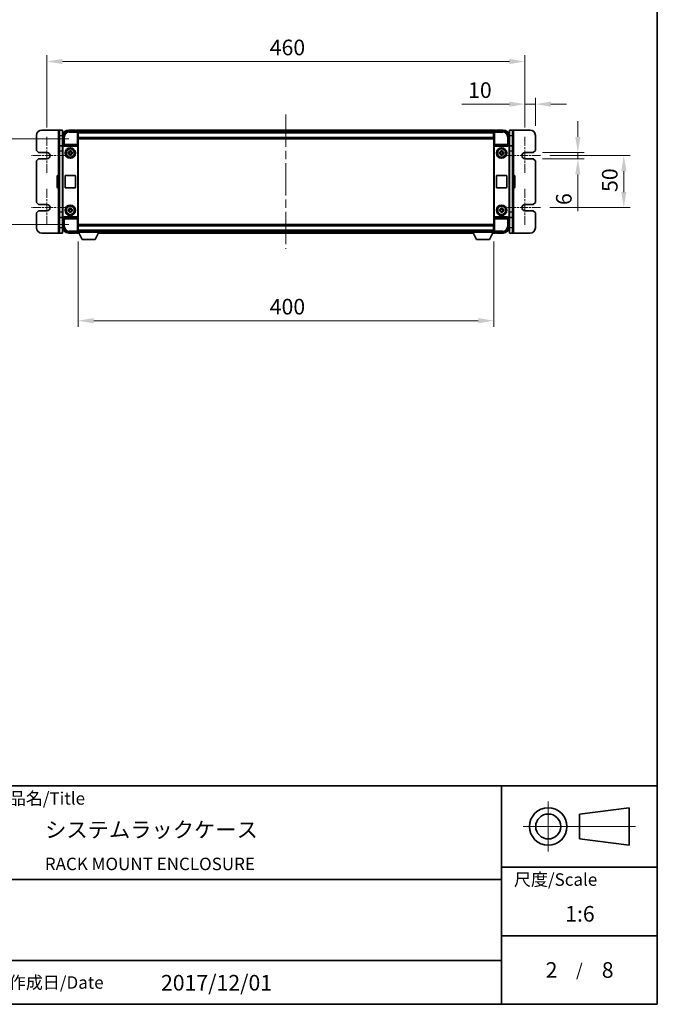
# Model space of a CAD drawing. Units: millimetres. Extents: x 0 to 12778, y 0 to 1686.
# Drawn here: x 3893 to 4506, y 0 to 947 of the extents above; entities that cross this region are included whole.
import ezdxf
from ezdxf.enums import TextEntityAlignment as Align

# ---------------------------------------------------------------- set-up
doc = ezdxf.new("R2010")
doc.units = ezdxf.units.MM
doc.header["$LTSCALE"] = 5.5
doc.linetypes.add('CHAIN', pattern=[0.3543, 0.2362, -0.0295, 0.0591, -0.0295])
doc.layers.get('Defpoints').update_dxf_attribs({"lineweight": 25})
for name, color, linetype, lineweight in [('Border (ISO)', 7, 'Continuous', 35), ('Center Mark (ISO)', 131, 'Continuous', 18), ('Centerline (ISO)', 131, 'Continuous', 18), ('Dimension (ISO)', 7, 'Continuous', 18), ('Dimension (ISO) @ 1', 7, 'Continuous', 18), ('Title (ISO)', 7, 'Continuous', 35), ('Visible (ISO)', 7, 'Continuous', 35), ('Visible Narrow (ISO)', 7, 'Continuous', 25)]:
    doc.layers.add(name, color=color, linetype=linetype, lineweight=lineweight)
doc.styles.add('Note Text (TK)', font='txt')
doc.styles.add('文字スタイル67', font='arial.ttf')
doc.dimstyles.new('Default - Method 1b (TK)', dxfattribs={"dimscale": 5.5, "dimtxt": 2.5, "dimasz": 2.5, "dimexe": 1, "dimexo": 1.5, "dimgap": 1, "dimtad": 1, "dimtoh": 1, "dimrnd": 1e-08, "dimdsep": 46, "dimtxsty": 'Note Text (TK)', "dimcen": 0.09, "dimdle": 5, "dimclrd": 100, "dimclre": 100, "dimclrt": 7, "dimadec": 1, "dimazin": 1, "dimtfac": 1, "dimtmove": 0, "dimatfit": 3, "dimfxl": 1, "dimtolj": 1, "dimlwd": -1, "dimlwe": -1, "dimarcsym": 0})

# ---------------------------------------------------------------- blocks, each defined once
blk = doc.blocks.new('図面枠 tk図枠')
at = {"layer": 'Border (ISO)'}
for p in [(405.5, 289), (14.5, 8)]:
    blk.add_line(p, (405.5, 8), dxfattribs=at)
blk = doc.blocks.new('表題欄 tk表題欄')
at = {"layer": 'Title (ISO)'}
for p, q in [((74.71, 244.05), (255.71, 244.05)), ((230.71, 244.05), (230.71, 209.05)), ((255.71, 244.05), (255.71, 209.05)), ((243.21, 239.55), (251.21, 240.55)), ((251.21, 234.55), (251.21, 240.55)), ((243.21, 239.55), (243.21, 235.55)), ((243.21, 235.55), (251.21, 234.55)), ((230.71, 231.05), (255.71, 231.05)), ((74.71, 229.05), (230.71, 229.05)), ((230.71, 220.05), (255.71, 220.05)), ((149.71, 216.05), (230.71, 216.05)), ((255.71, 209.05), (74.71, 209.05))]:
    blk.add_line(p, q, dxfattribs=at)
at = {"layer": 'Title (ISO)', "color": 4, "linetype": 'CHAIN', "lineweight": 18, "ltscale": 8.88956}
blk.add_line((238.21, 241.55), (238.21, 233.55), dxfattribs=at)
at = {"layer": 'Title (ISO)', "color": 4, "linetype": 'CHAIN', "lineweight": 18, "ltscale": 20.001633}
blk.add_line((252.21, 237.55), (234.21, 237.55), dxfattribs=at)
at = {"layer": 'Title (ISO)'}
for radius in [3, 2]:
    blk.add_circle((238.21, 237.55), radius, dxfattribs=at)
at = {"layer": 'Title (ISO)', "color": 1, "char_height": 2, "attachment_point": 4, "line_spacing_factor": 1.5, "style": 'Note Text (TK)'}
for s, insert in [('\\fＭＳ Ｐゴシック|b0|i0;\\H2.0000;品名/Title', (151.71, 242.05)), ('\\fＭＳ Ｐゴシック|b0|i0;\\H2.0000;尺度/Scale', (232.71, 229.05)), ('\\fＭＳ Ｐゴシック|b0|i0;\\H2.0000;作成日/Date', (151.71, 212.55))]:
    blk.add_mtext(s, dxfattribs=dict(at, insert=insert))
at = {"layer": 'Title (ISO)', "color": 7, "insert": (243.21, 214.55), "char_height": 2, "attachment_point": 5, "line_spacing_factor": 1.5, "style": 'Note Text (TK)'}
blk.add_mtext('\\fＭＳ Ｐゴシック|b0|i0;\\H2.0000;/', dxfattribs=at)
at = {"layer": 'Title (ISO)', "color": 7}
for tag, p, height, style in [('<品名>_001', (157.54, 235.78), 2.5, 'Note Text (TK)'), ('<Title>_001', (157.49, 230.55), 2, '文字スタイル67'), ('<ページ_No.>_001', (237.95, 213.3), 2.5, 'Note Text (TK)'), ('<総ページ数>_001', (246.8, 213.3), 2.5, 'Note Text (TK)'), ('作成日_001', (175.87, 211.28), 2.5, 'Note Text (TK)')]:
    blk.add_attdef(tag, p, '', height=height, dxfattribs=dict(at, style=style))
at = {"layer": 'Title (ISO)', "color": 7, "style": 'Note Text (TK)'}
for tag, p in [('<尺度>', (243.21, 223.55)), ('<承認>', (87.21, 217.05))]:
    blk.add_attdef(tag, text='', height=2.5, dxfattribs=at).set_placement(p, align=Align.MIDDLE_CENTER)
blk = doc.blocks.new('*D58')
at = {"layer": 'Defpoints', "color": 0}
for p in [(3949.28, 832.36), (3877.28, 749.86), (3949.28, 749.86)]:
    blk.add_point(p, dxfattribs=at)
at = {"layer": 'Dimension (ISO)', "color": 100}
for p, q in [((3940.28, 832.36), (3871.28, 832.36)), ((3877.28, 817.36), (3877.28, 764.86)), ((3940.28, 749.86), (3871.28, 749.86))]:
    blk.add_line(p, q, dxfattribs=at)
for points in [[(3874.78, 817.36), (3879.78, 817.36), (3877.28, 832.36)], [(3874.78, 764.86), (3879.78, 764.86), (3877.28, 749.86)]]:
    blk.add_solid(points, dxfattribs=at)
at = {"layer": 'Dimension (ISO)', "color": 7, "insert": (3863.78, 773.6), "char_height": 15, "attachment_point": 4, "rotation": 90, "style": 'Note Text (TK)'}
blk.add_mtext('\\A1;82.5', dxfattribs=at)
blk = doc.blocks.new('*D59')
at = {"layer": 'Defpoints', "color": 0}
for p in [(4379.18, 906.61), (3919.18, 834.11), (4379.18, 834.11)]:
    blk.add_point(p, dxfattribs=at)
at = {"layer": 'Dimension (ISO)', "color": 100}
for p, q in [((3919.18, 843.11), (3919.18, 912.61)), ((4379.18, 843.11), (4379.18, 912.61)), ((3934.18, 906.61), (4364.18, 906.61))]:
    blk.add_line(p, q, dxfattribs=at)
for points in [[(3934.18, 909.11), (3934.18, 904.11), (3919.18, 906.61)], [(4364.18, 909.11), (4364.18, 904.11), (4379.18, 906.61)]]:
    blk.add_solid(points, dxfattribs=at)
at = {"layer": 'Dimension (ISO)', "color": 7, "insert": (4133.58, 920.11), "char_height": 15, "attachment_point": 4, "style": 'Note Text (TK)'}
blk.add_mtext('\\A1;460', dxfattribs=at)
blk = doc.blocks.new('*D60')
at = {"layer": 'Defpoints', "color": 0}
for p in [(4389.18, 865.61), (4379.18, 834.11), (4389.18, 835.61)]:
    blk.add_point(p, dxfattribs=at)
at = {"layer": 'Dimension (ISO)', "color": 100}
for p, q in [((4379.18, 843.11), (4379.18, 871.61)), ((4389.18, 844.61), (4389.18, 871.61)), ((4364.18, 865.61), (4318.43, 865.61)), ((4389.18, 865.61), (4379.18, 865.61)), ((4404.18, 865.61), (4419.18, 865.61))]:
    blk.add_line(p, q, dxfattribs=at)
for points in [[(4364.18, 868.11), (4364.18, 863.11), (4379.18, 865.61)], [(4404.18, 868.11), (4404.18, 863.11), (4389.18, 865.61)]]:
    blk.add_solid(points, dxfattribs=at)
at = {"layer": 'Dimension (ISO)', "color": 7, "insert": (4324.43, 879.11), "char_height": 15, "attachment_point": 4, "style": 'Note Text (TK)'}
blk.add_mtext('\\A1;10', dxfattribs=at)
blk = doc.blocks.new('*D61')
at = {"layer": 'Defpoints', "color": 0}
for p in [(4387.18, 819.11), (4387.18, 813.11), (4430.05, 813.11)]:
    blk.add_point(p, dxfattribs=at)
at = {"layer": 'Dimension (ISO)', "color": 100}
for p, q in [((4430.05, 834.11), (4430.05, 849.11)), ((4396.18, 819.11), (4436.05, 819.11)), ((4430.05, 819.11), (4430.05, 813.11)), ((4396.18, 813.11), (4436.05, 813.11)), ((4430.05, 798.11), (4430.05, 762.59))]:
    blk.add_line(p, q, dxfattribs=at)
for points in [[(4427.55, 834.11), (4432.55, 834.11), (4430.05, 819.11)], [(4427.55, 798.11), (4432.55, 798.11), (4430.05, 813.11)]]:
    blk.add_solid(points, dxfattribs=at)
at = {"layer": 'Dimension (ISO)', "color": 7, "insert": (4416.55, 768.59), "char_height": 15, "attachment_point": 4, "rotation": 90, "style": 'Note Text (TK)'}
blk.add_mtext('\\A1;6', dxfattribs=at)
blk = doc.blocks.new('*D62')
at = {"layer": 'Defpoints', "color": 0}
for p in [(4394.18, 816.11), (4394.18, 766.11), (4474.26, 766.11)]:
    blk.add_point(p, dxfattribs=at)
at = {"layer": 'Dimension (ISO)', "color": 100}
for p, q in [((4403.18, 816.11), (4480.26, 816.11)), ((4474.26, 801.11), (4474.26, 781.11)), ((4403.18, 766.11), (4480.26, 766.11))]:
    blk.add_line(p, q, dxfattribs=at)
for points in [[(4471.76, 801.11), (4476.76, 801.11), (4474.26, 816.11)], [(4471.76, 781.11), (4476.76, 781.11), (4474.26, 766.11)]]:
    blk.add_solid(points, dxfattribs=at)
at = {"layer": 'Dimension (ISO)', "color": 7, "insert": (4460.76, 781.14), "char_height": 15, "attachment_point": 4, "rotation": 90, "style": 'Note Text (TK)'}
blk.add_mtext('\\A1;50', dxfattribs=at)
blk = doc.blocks.new('*D63')
at = {"layer": 'Defpoints', "color": 0}
for p in [(3949.18, 742.41), (4349.18, 742.41), (4349.18, 657.35)]:
    blk.add_point(p, dxfattribs=at)
at = {"layer": 'Dimension (ISO)', "color": 100}
for p, q in [((3949.18, 733.41), (3949.18, 651.35)), ((4349.18, 733.41), (4349.18, 651.35)), ((3964.18, 657.35), (4334.18, 657.35))]:
    blk.add_line(p, q, dxfattribs=at)
for points in [[(3964.18, 659.85), (3964.18, 654.85), (3949.18, 657.35)], [(4334.18, 659.85), (4334.18, 654.85), (4349.18, 657.35)]]:
    blk.add_solid(points, dxfattribs=at)
at = {"layer": 'Dimension (ISO)', "color": 7, "insert": (4133.58, 670.85), "char_height": 15, "attachment_point": 4, "style": 'Note Text (TK)'}
blk.add_mtext('\\A1;400', dxfattribs=at)

msp = doc.modelspace()

# ---------------------------------------------------------------- linework, layer by layer
at = {"layer": 'Center Mark (ISO)', "linetype": 'CHAIN', "ltscale": 6.667144}
for p, q in [((3919.1755, 834.1119), (3919.1755, 798.1119)), ((4379.1755, 834.1119), (4379.1755, 798.1119)), ((3919.1755, 784.1119), (3919.1755, 748.1119)), ((4379.1755, 784.1119), (4379.1755, 748.1119))]:
    msp.add_line(p, q, dxfattribs=at)
at = {"layer": 'Center Mark (ISO)', "linetype": 'CHAIN', "ltscale": 6.111541}
for p, q in [((3937.1755, 816.1119), (3904.1755, 816.1119)), ((4394.1755, 816.1119), (4361.1755, 816.1119)), ((3937.1755, 766.1119), (3904.1755, 766.1119)), ((4394.1755, 766.1119), (4361.1755, 766.1119))]:
    msp.add_line(p, q, dxfattribs=at)
at = {"layer": 'Centerline (ISO)', "linetype": 'CHAIN', "ltscale": 23.990969}
msp.add_line((4149.1755, 855.6119), (4149.1755, 726.6119), dxfattribs=at)
at = {"layer": 'Visible (ISO)'}
for p, q in [((3909.1755, 821.1119), (3909.1755, 835.6119)), ((3914.1755, 840.6119), (3930.1755, 840.6119)), ((3931.1755, 840.6119), (3930.1755, 840.6119)), ((3931.1755, 835.6119), (3931.1755, 840.6119)), ((3934.1755, 840.6119), (3931.1755, 840.6119)), ((3931.1755, 825.6119), (3931.1755, 835.6119)), ((3934.1755, 840.6119), (3934.1755, 835.6119)), ((3934.1755, 825.6119), (3934.1755, 835.6119)), ((3935.1755, 826.1119), (3935.1755, 834.6149)), ((3940.1725, 839.6119), (3948.6758, 839.6119)), ((3946.6755, 840.6119), (3940.1755, 840.6119)), ((3946.6755, 840.6119), (3946.6755, 840.3619)), ((3946.6755, 840.3119), (3946.6755, 840.3619)), ((3947.4255, 840.3119), (3946.6755, 840.3119)), ((4350.6755, 840.6119), (3947.6755, 840.6119)), ((3947.6755, 840.3119), (3947.6755, 840.6119)), ((3947.6755, 840.3119), (3947.6755, 839.8619)), ((3947.6755, 840.0619), (3947.6755, 839.6119)), ((4349.2423, 839.3619), (3949.1087, 839.3619)), ((3949.1755, 839.1122), (3949.1755, 832.6119)), ((3949.2755, 839.1119), (3949.1755, 839.1119)), ((3949.1755, 838.1119), (3949.2755, 838.1119)), ((3949.2755, 835.5119), (3949.1755, 835.5119)), ((3949.2755, 837.6119), (3949.2755, 839.1119)), ((4348.7755, 839.1119), (3949.2755, 839.1119)), ((3949.2755, 837.6119), (3949.2755, 833.8619)), ((3949.2755, 832.3619), (3949.2755, 833.8619)), ((4349.1755, 839.1119), (4348.7755, 839.1119)), ((4348.7755, 839.1119), (4348.7755, 837.6119)), ((4348.7755, 838.1119), (4349.1755, 838.1119)), ((4348.7755, 833.8619), (4348.7755, 837.6119)), ((4348.7755, 836.0325), (4349.105, 836.3619)), ((4349.1755, 835.5119), (4348.7755, 835.5119)), ((4348.7755, 833.8619), (4348.7755, 832.3619)), ((4349.105, 836.3619), (4349.105, 835.5119)), ((4349.1755, 836.3619), (4349.105, 836.3619)), ((4349.1755, 832.6119), (4349.1755, 839.1122)), ((4349.6752, 839.6119), (4358.1786, 839.6119)), ((4350.6755, 840.6119), (4350.6755, 840.3119)), ((4350.6755, 839.8619), (4350.6755, 840.3119)), ((4350.6755, 839.6119), (4350.6755, 840.0619)), ((4351.6755, 840.3119), (4350.9255, 840.3119)), ((4351.6755, 840.3619), (4351.6755, 840.6119)), ((4358.1755, 840.6119), (4351.6755, 840.6119)), ((4351.6755, 840.3619), (4351.6755, 840.3119)), ((4363.1755, 834.6149), (4363.1755, 826.1119)), ((4364.1755, 835.6119), (4364.1755, 840.6119)), ((4367.1755, 840.6119), (4364.1755, 840.6119)), ((4364.1755, 835.6119), (4364.1755, 825.6119)), ((4367.1755, 840.6119), (4367.1755, 835.6119)), ((4367.1755, 840.6119), (4368.1755, 840.6119)), ((4367.1755, 835.6119), (4367.1755, 825.6119)), ((4368.1755, 840.6119), (4384.1755, 840.6119)), ((4389.1755, 835.6119), (4389.1755, 821.1119)), ((3931.1755, 820.6119), (3931.1755, 825.6119)), ((3934.3091, 825.6119), (3931.1755, 825.6119)), ((3934.1755, 757.1113), (3934.1755, 825.1125)), ((3934.4374, 757.3732), (3934.4374, 824.8506)), ((3935.1749, 826.1119), (3935.1755, 826.1119)), ((3935.1755, 826.1119), (3935.4374, 825.85)), ((3935.4368, 825.85), (3935.4374, 825.85)), ((3935.4374, 825.85), (3935.4374, 825.6236)), ((3935.9334, 825.1119), (3948.4176, 825.1119)), ((3948.9136, 756.6002), (3948.9136, 825.6236)), ((3949.1755, 832.6119), (3949.1755, 749.6119)), ((4348.7755, 832.3619), (3949.2755, 832.3619)), ((4349.1755, 749.6119), (4349.1755, 832.6119)), ((4349.4374, 825.6236), (4349.4374, 756.6002)), ((4349.9334, 825.1119), (4362.4176, 825.1119)), ((4363.1755, 826.1119), (4362.9136, 825.85)), ((4362.9136, 825.6236), (4362.9136, 825.85)), ((4362.9136, 825.85), (4362.9142, 825.85)), ((4363.1755, 826.1119), (4363.1761, 826.1119)), ((4363.9136, 824.8506), (4363.9136, 757.3732)), ((4367.1755, 825.6119), (4364.0419, 825.6119)), ((4364.1755, 825.1125), (4364.1755, 757.1113)), ((4367.1755, 825.6119), (4367.1755, 820.6119)), ((3911.1755, 819.1119), (3909.1755, 821.1119)), ((3919.1755, 819.1119), (3911.1755, 819.1119)), ((3931.1755, 761.6119), (3931.1755, 820.6119)), ((3939.6649, 819.3286), (3940.2837, 819.3286)), ((3940.2837, 817.8952), (3939.6649, 817.8952)), ((3940.5188, 819.3286), (3940.5188, 817.8952)), ((3940.9589, 820.0037), (3940.9589, 820.6226)), ((3942.3922, 819.7687), (3940.9589, 819.7687)), ((3940.9589, 817.4551), (3942.3922, 817.4551)), ((3940.9589, 816.6012), (3940.9589, 817.2201)), ((3942.3922, 820.6226), (3942.3922, 820.0037)), ((3942.3922, 817.2201), (3942.3922, 816.6012)), ((3942.8323, 819.3286), (3942.8323, 817.8952)), ((3943.0673, 819.3286), (3943.6862, 819.3286)), ((3943.6862, 817.8952), (3943.0673, 817.8952)), ((4354.6649, 819.3286), (4355.2837, 819.3286)), ((4355.2837, 817.8952), (4354.6649, 817.8952)), ((4355.5188, 819.3286), (4355.5188, 817.8952)), ((4355.9589, 820.0037), (4355.9589, 820.6226)), ((4357.3922, 819.7687), (4355.9589, 819.7687)), ((4355.9589, 817.4551), (4357.3922, 817.4551)), ((4355.9589, 816.6012), (4355.9589, 817.2201)), ((4357.3922, 820.6226), (4357.3922, 820.0037)), ((4357.3922, 817.2201), (4357.3922, 816.6012)), ((4357.8323, 819.3286), (4357.8323, 817.8952)), ((4358.0673, 819.3286), (4358.6862, 819.3286)), ((4358.6862, 817.8952), (4358.0673, 817.8952)), ((4367.1755, 820.6119), (4367.1755, 761.6119)), ((4387.1755, 819.1119), (4379.1755, 819.1119)), ((4389.1755, 821.1119), (4387.1755, 819.1119)), ((3909.1755, 811.1119), (3911.1755, 813.1119)), ((3909.1755, 771.1119), (3909.1755, 811.1119)), ((3911.1755, 813.1119), (3919.1755, 813.1119)), ((4379.1755, 813.1119), (4387.1755, 813.1119)), ((4387.1755, 813.1119), (4389.1755, 811.1119)), ((4389.1755, 811.1119), (4389.1755, 771.1119)), ((3929.0755, 785.6119), (3929.0755, 796.6119)), ((3930.6755, 797.1119), (3929.5755, 797.1119)), ((3936.6755, 785.6119), (3936.6755, 796.6119)), ((3937.1755, 797.1119), (3946.1755, 797.1119)), ((3946.6755, 796.6119), (3946.6755, 785.6119)), ((4351.6755, 785.6119), (4351.6755, 796.6119)), ((4352.1755, 797.1119), (4361.1755, 797.1119)), ((4361.6755, 796.6119), (4361.6755, 785.6119)), ((4367.6755, 797.1119), (4368.7755, 797.1119)), ((4369.2755, 796.6119), (4369.2755, 785.6119)), ((3930.6755, 785.1119), (3929.5755, 785.1119)), ((3946.1755, 785.1119), (3937.1755, 785.1119)), ((4361.1755, 785.1119), (4352.1755, 785.1119)), ((4367.6755, 785.1119), (4368.7755, 785.1119)), ((3911.1755, 769.1119), (3909.1755, 771.1119)), ((3919.1755, 769.1119), (3911.1755, 769.1119)), ((4387.1755, 769.1119), (4379.1755, 769.1119)), ((4389.1755, 771.1119), (4387.1755, 769.1119)), ((3909.1755, 761.1119), (3911.1755, 763.1119)), ((3909.1755, 746.6119), (3909.1755, 761.1119)), ((3911.1755, 763.1119), (3919.1755, 763.1119)), ((3931.1755, 756.6119), (3931.1755, 761.6119)), ((3939.6649, 764.3286), (3940.2837, 764.3286)), ((3940.2837, 762.8952), (3939.6649, 762.8952)), ((3940.5188, 764.3286), (3940.5188, 762.8952)), ((3940.9589, 765.0037), (3940.9589, 765.6226)), ((3942.3922, 764.7687), (3940.9589, 764.7687)), ((3940.9589, 762.4551), (3942.3922, 762.4551)), ((3940.9589, 761.6012), (3940.9589, 762.2201)), ((3942.3922, 765.6226), (3942.3922, 765.0037)), ((3942.3922, 762.2201), (3942.3922, 761.6012)), ((3942.8323, 764.3286), (3942.8323, 762.8952)), ((3943.0673, 764.3286), (3943.6862, 764.3286)), ((3943.6862, 762.8952), (3943.0673, 762.8952)), ((4354.6649, 764.3286), (4355.2837, 764.3286)), ((4355.2837, 762.8952), (4354.6649, 762.8952)), ((4355.5188, 764.3286), (4355.5188, 762.8952)), ((4355.9589, 765.0037), (4355.9589, 765.6226)), ((4357.3922, 764.7687), (4355.9589, 764.7687)), ((4355.9589, 762.4551), (4357.3922, 762.4551)), ((4355.9589, 761.6012), (4355.9589, 762.2201)), ((4357.3922, 765.6226), (4357.3922, 765.0037)), ((4357.3922, 762.2201), (4357.3922, 761.6012)), ((4357.8323, 764.3286), (4357.8323, 762.8952)), ((4358.0673, 764.3286), (4358.6862, 764.3286)), ((4358.6862, 762.8952), (4358.0673, 762.8952)), ((4367.1755, 761.6119), (4367.1755, 756.6119)), ((4379.1755, 763.1119), (4387.1755, 763.1119)), ((4387.1755, 763.1119), (4389.1755, 761.1119)), ((4389.1755, 761.1119), (4389.1755, 746.6119)), ((3931.1755, 756.6119), (3934.3091, 756.6119)), ((3931.1755, 746.6119), (3931.1755, 756.6119)), ((3934.1755, 746.6119), (3934.1755, 756.6119)), ((3935.1755, 756.1119), (3935.1749, 756.1119)), ((3935.1755, 756.1119), (3935.4374, 756.3738)), ((3935.1755, 747.6088), (3935.1755, 756.1119)), ((3935.4374, 756.3738), (3935.4368, 756.3738)), ((3935.4374, 756.6002), (3935.4374, 756.3738)), ((3948.4176, 757.1119), (3935.9334, 757.1119)), ((3949.1755, 749.6119), (3949.1755, 743.1116)), ((3949.2755, 749.8619), (4348.7755, 749.8619)), ((3949.2755, 748.3619), (3949.2755, 749.8619)), ((3949.2755, 748.3619), (3949.2755, 744.6119)), ((4348.7755, 749.8619), (4348.7755, 748.3619)), ((4348.7755, 744.6119), (4348.7755, 748.3619)), ((4349.1755, 743.1116), (4349.1755, 749.6119)), ((4362.4176, 757.1119), (4349.9334, 757.1119)), ((4362.9136, 756.3738), (4362.9136, 756.6002)), ((4363.1755, 756.1119), (4362.9136, 756.3738)), ((4362.9142, 756.3738), (4362.9136, 756.3738)), ((4363.1761, 756.1119), (4363.1755, 756.1119)), ((4363.1755, 756.1119), (4363.1755, 747.6088)), ((4364.0419, 756.6119), (4367.1755, 756.6119)), ((4364.1755, 756.6119), (4364.1755, 746.6119)), ((4367.1755, 756.6119), (4367.1755, 746.6119)), ((3930.1755, 741.6119), (3914.1755, 741.6119)), ((3931.1755, 741.6119), (3930.1755, 741.6119)), ((3931.1755, 741.6119), (3931.1755, 746.6119)), ((3931.1755, 741.6119), (3934.1755, 741.6119)), ((3934.1755, 746.6119), (3934.1755, 741.6119)), ((3948.6758, 742.6119), (3940.1725, 742.6119)), ((3940.1755, 741.6119), (3946.6755, 741.6119)), ((3946.6755, 741.8619), (3946.6755, 741.9119)), ((3946.6755, 741.9119), (3947.4255, 741.9119)), ((3946.6755, 741.8619), (3946.6755, 741.6119)), ((3947.6755, 742.6119), (3947.6755, 742.1619)), ((3947.6755, 742.3619), (3947.6755, 741.9119)), ((3947.6755, 741.6119), (3947.6755, 741.9119)), ((3947.6755, 741.6119), (3950.0871, 741.6119)), ((3949.1087, 742.8619), (3949.1755, 742.8619)), ((3949.1755, 746.7119), (3949.2755, 746.7119)), ((3949.2755, 744.1119), (3949.1755, 744.1119)), ((3949.1755, 743.1119), (3949.2755, 743.1119)), ((3949.1755, 743.1119), (3949.1755, 742.4119)), ((3949.1755, 743.1119), (3969.7755, 743.1119)), ((3949.1755, 742.4119), (3969.7755, 742.4119)), ((3949.2755, 743.1119), (3949.2755, 744.6119)), ((3949.2755, 743.1119), (4348.7755, 743.1119)), ((3953.2255, 735.5119), (3949.6755, 742.4119)), ((3965.7255, 735.5119), (3969.2755, 742.4119)), ((3968.8639, 741.6119), (4329.4871, 741.6119)), ((3969.7755, 743.1119), (3969.7755, 742.4119)), ((3969.7755, 742.8619), (4328.5755, 742.8619)), ((4328.5755, 743.1119), (4328.5755, 742.4119)), ((4328.5755, 743.1119), (4349.1755, 743.1119)), ((4328.5755, 742.4119), (4349.1755, 742.4119)), ((4332.6255, 735.5119), (4329.0755, 742.4119)), ((4345.1255, 735.5119), (4348.6755, 742.4119)), ((4348.2639, 741.6119), (4350.6755, 741.6119)), ((4348.7755, 746.7119), (4349.1755, 746.7119)), ((4348.7755, 744.6119), (4348.7755, 743.1119)), ((4349.1755, 744.1119), (4348.7755, 744.1119)), ((4348.7755, 743.1119), (4349.1755, 743.1119)), ((4349.1755, 743.1119), (4349.1755, 742.4119)), ((4349.1755, 742.8619), (4349.2423, 742.8619)), ((4358.1786, 742.6119), (4349.6752, 742.6119)), ((4350.6755, 742.1619), (4350.6755, 742.6119)), ((4350.6755, 741.9119), (4350.6755, 742.3619)), ((4350.6755, 741.9119), (4350.6755, 741.6119)), ((4350.9255, 741.9119), (4351.6755, 741.9119)), ((4351.6755, 741.9119), (4351.6755, 741.8619)), ((4351.6755, 741.6119), (4351.6755, 741.8619)), ((4351.6755, 741.6119), (4358.1755, 741.6119)), ((4364.1755, 741.6119), (4364.1755, 746.6119)), ((4364.1755, 741.6119), (4367.1755, 741.6119)), ((4367.1755, 746.6119), (4367.1755, 741.6119)), ((4367.1755, 741.6119), (4368.1755, 741.6119)), ((4384.1755, 741.6119), (4368.1755, 741.6119)), ((3953.2255, 735.5119), (3965.7255, 735.5119)), ((4332.6255, 735.5119), (4345.1255, 735.5119))]:
    msp.add_line(p, q, dxfattribs=at)
for centre, radius in [((3941.6755, 818.6119), 5), ((3941.6755, 818.6119), 4.15), ((3941.6755, 818.6119), 4.0013), ((4356.6755, 818.6119), 5), ((4356.6755, 818.6119), 4.15), ((4356.6755, 818.6119), 4.0013), ((3941.6755, 763.6119), 5), ((3941.6755, 763.6119), 4.15), ((3941.6755, 763.6119), 4.0013), ((4356.6755, 763.6119), 5), ((4356.6755, 763.6119), 4.15), ((4356.6755, 763.6119), 4.0013)]:
    msp.add_circle(centre, radius, dxfattribs=at)
for centre, radius, start, end in [((3914.1755, 835.6119), 5, 90, 180), ((3940.1755, 834.6119), 6, 90, 180), ((3947.4255, 840.0619), 0.25, 0, 90), ((4350.9255, 840.0619), 0.25, 90, 180), ((4358.1755, 834.6119), 6, 0, 90), ((4384.1755, 835.6119), 5, 0, 90), ((3919.1755, 816.1119), 3, 270, 90), ((3941.6755, 818.6119), 1.5655, 117.2450313, 152.7549687), ((3941.6755, 818.6119), 1.5655, 207.2450313, 242.7549687), ((3941.6755, 818.6119), 1.5655, 27.2450313, 62.7549687), ((3941.6755, 818.6119), 1.5655, 297.2450313, 332.7549687), ((4356.6755, 818.6119), 1.5655, 117.2450313, 152.7549687), ((4356.6755, 818.6119), 1.5655, 207.2450313, 242.7549687), ((4356.6755, 818.6119), 1.5655, 27.2450313, 62.7549687), ((4356.6755, 818.6119), 1.5655, 297.2450313, 332.7549687), ((4379.1755, 816.1119), 3, 90, 270), ((3929.5755, 796.6119), 0.5, 90, 180), ((3930.6755, 796.6119), 0.5, 0, 90), ((3937.1755, 796.6119), 0.5, 90, 180), ((3946.1755, 796.6119), 0.5, 0, 90), ((4352.1755, 796.6119), 0.5, 90, 180), ((4361.1755, 796.6119), 0.5, 0, 90), ((4367.6755, 796.6119), 0.5, 90, 180), ((4368.7755, 796.6119), 0.5, 0, 90), ((3929.5755, 785.6119), 0.5, 180, 270), ((3930.6755, 785.6119), 0.5, 270, 0), ((3937.1755, 785.6119), 0.5, 180, 270), ((3946.1755, 785.6119), 0.5, 270, 0), ((4352.1755, 785.6119), 0.5, 180, 270), ((4361.1755, 785.6119), 0.5, 270, 0), ((4367.6755, 785.6119), 0.5, 180, 270), ((4368.7755, 785.6119), 0.5, 270, 0), ((3919.1755, 766.1119), 3, 270, 90), ((4379.1755, 766.1119), 3, 90, 270), ((3941.6755, 763.6119), 1.5655, 117.2450313, 152.7549687), ((3941.6755, 763.6119), 1.5655, 207.2450313, 242.7549687), ((3941.6755, 763.6119), 1.5655, 27.2450313, 62.7549687), ((3941.6755, 763.6119), 1.5655, 297.2450313, 332.7549687), ((4356.6755, 763.6119), 1.5655, 117.2450313, 152.7549687), ((4356.6755, 763.6119), 1.5655, 207.2450313, 242.7549687), ((4356.6755, 763.6119), 1.5655, 27.2450313, 62.7549687), ((4356.6755, 763.6119), 1.5655, 297.2450313, 332.7549687), ((3914.1755, 746.6119), 5, 180, 270), ((3940.1755, 747.6119), 6, 180, 270), ((3947.4255, 742.1619), 0.25, 270, 0), ((4350.9255, 742.1619), 0.25, 180, 270), ((4358.1755, 747.6119), 6, 270, 0), ((4384.1755, 746.6119), 5, 270, 0)]:
    msp.add_arc(centre, radius, start, end, dxfattribs=at)
for centre, major_axis, ratio, start_param, end_param in [((3940.1786, 834.6088), (-3.5398, 3.5398), 0.99878277, 5.49839613, 7.06797448), ((3948.6752, 839.1116), (0.354, 0.354), 0.99878277, 5.49839613, 7.06797448), ((4349.6758, 839.1116), (-0.354, 0.354), 0.99878277, 5.49839613, 7.06797448), ((4358.1725, 834.6088), (3.5398, 3.5398), 0.99878277, 5.49839613, 7.06797448), ((3935.1761, 825.1113), (-0.708, 0.708), 0.99878277, 5.49839613, 7.06797448), ((3935.438, 824.8494), (-0.708, 0.708), 0.99878277, 5.49839613, 7.06797448), ((3935.9377, 825.628), (-0.0697, -0.5117), 0.96815944, 4.8522561, 6.41439087), ((3948.4133, 825.628), (0.0697, -0.5117), 0.96815944, 6.15197975, 7.71411451), ((4349.9377, 825.628), (-0.0697, -0.5117), 0.96815944, 4.8522561, 6.41439087), ((4362.4133, 825.628), (0.0697, -0.5117), 0.96815944, 6.15197975, 7.71411451), ((4362.913, 824.8494), (0.708, 0.708), 0.99878277, 5.49839613, 7.06797448), ((4363.1749, 825.1113), (0.708, 0.708), 0.99878277, 5.49839613, 7.06797448), ((3935.1761, 757.1125), (-0.708, -0.708), 0.99878277, 5.49839613, 7.06797448), ((3935.438, 757.3744), (-0.708, -0.708), 0.99878277, 5.49839613, 7.06797448), ((3935.9377, 756.5957), (-0.0697, 0.5117), 0.96815944, 6.15197975, 7.71411451), ((3948.4133, 756.5957), (0.0697, 0.5117), 0.96815944, 4.8522561, 6.41439087), ((4349.9377, 756.5957), (-0.0697, 0.5117), 0.96815944, 6.15197975, 7.71411451), ((4362.4133, 756.5957), (0.0697, 0.5117), 0.96815944, 4.8522561, 6.41439087), ((4362.913, 757.3744), (0.708, -0.708), 0.99878277, 5.49839613, 7.06797448), ((4363.1749, 757.1125), (0.708, -0.708), 0.99878277, 5.49839613, 7.06797448), ((3940.1786, 747.6149), (-3.5398, -3.5398), 0.99878277, 5.49839613, 7.06797448), ((3948.6752, 743.1122), (0.354, -0.354), 0.99878277, 5.49839613, 7.06797448), ((4349.6758, 743.1122), (-0.354, -0.354), 0.99878277, 5.49839613, 7.06797448), ((4358.1725, 747.6149), (3.5398, -3.5398), 0.99878277, 5.49839613, 7.06797448)]:
    msp.add_ellipse(centre, major_axis=major_axis, ratio=ratio, start_param=start_param, end_param=end_param, dxfattribs=at)
for points in [[(3939.6649, 817.8952), (3939.6575, 818.142), (3939.6541, 818.3855), (3939.6541, 818.8382), (3939.6575, 819.0818), (3939.6649, 819.3286)], [(3940.9589, 820.6226), (3941.2056, 820.6299), (3941.4492, 820.6333), (3941.9019, 820.6333), (3942.1454, 820.6299), (3942.3922, 820.6226)], [(3942.3922, 816.6012), (3942.1454, 816.5939), (3941.9019, 816.5905), (3941.4492, 816.5905), (3941.2056, 816.5939), (3940.9589, 816.6012)], [(3943.6862, 819.3286), (3943.6935, 819.0818), (3943.6969, 818.8382), (3943.6969, 818.3855), (3943.6935, 818.142), (3943.6862, 817.8952)], [(4354.6649, 817.8952), (4354.6575, 818.142), (4354.6541, 818.3855), (4354.6541, 818.8382), (4354.6575, 819.0818), (4354.6649, 819.3286)], [(4355.9589, 820.6226), (4356.2056, 820.6299), (4356.4492, 820.6333), (4356.9019, 820.6333), (4357.1454, 820.6299), (4357.3922, 820.6226)], [(4357.3922, 816.6012), (4357.1454, 816.5939), (4356.9019, 816.5905), (4356.4492, 816.5905), (4356.2056, 816.5939), (4355.9589, 816.6012)], [(4358.6862, 819.3286), (4358.6935, 819.0818), (4358.6969, 818.8382), (4358.6969, 818.3855), (4358.6935, 818.142), (4358.6862, 817.8952)], [(3939.6649, 762.8952), (3939.6575, 763.142), (3939.6541, 763.3855), (3939.6541, 763.8382), (3939.6575, 764.0818), (3939.6649, 764.3286)], [(3940.9589, 765.6226), (3941.2056, 765.6299), (3941.4492, 765.6333), (3941.9019, 765.6333), (3942.1454, 765.6299), (3942.3922, 765.6226)], [(3942.3922, 761.6012), (3942.1454, 761.5939), (3941.9019, 761.5905), (3941.4492, 761.5905), (3941.2056, 761.5939), (3940.9589, 761.6012)], [(3943.6862, 764.3286), (3943.6935, 764.0818), (3943.6969, 763.8382), (3943.6969, 763.3855), (3943.6935, 763.142), (3943.6862, 762.8952)], [(4354.6649, 762.8952), (4354.6575, 763.142), (4354.6541, 763.3855), (4354.6541, 763.8382), (4354.6575, 764.0818), (4354.6649, 764.3286)], [(4355.9589, 765.6226), (4356.2056, 765.6299), (4356.4492, 765.6333), (4356.9019, 765.6333), (4357.1454, 765.6299), (4357.3922, 765.6226)], [(4357.3922, 761.6012), (4357.1454, 761.5939), (4356.9019, 761.5905), (4356.4492, 761.5905), (4356.2056, 761.5939), (4355.9589, 761.6012)], [(4358.6862, 764.3286), (4358.6935, 764.0818), (4358.6969, 763.8382), (4358.6969, 763.3855), (4358.6935, 763.142), (4358.6862, 762.8952)]]:
    msp.add_open_spline(points, degree=3, knots=[4.331071921, 4.331071921, 4.331071921, 4.331071921, 4.398975087, 4.398975087, 4.466878254, 4.466878254, 4.466878254, 4.466878254], dxfattribs=at)
for points, weights in [([(3940.9589, 819.3286), (3940.6935, 819.3286), (3940.2837, 819.3286)], [1.35956394726, 1.22656475141, 1.03074466748]), ([(3940.2837, 817.8952), (3940.6935, 817.8952), (3940.9589, 817.8952)], [1.03074466748, 1.22656475141, 1.35956394726]), ([(3940.9589, 820.0037), (3940.9589, 819.5939), (3940.9589, 819.3286)], [1.03074466748, 1.22656475141, 1.35956394726]), ([(3940.9589, 817.8952), (3940.9589, 817.6299), (3940.9589, 817.2201)], [1.35956394726, 1.22656475141, 1.03074466748]), ([(3942.3922, 819.3286), (3942.3922, 819.5939), (3942.3922, 820.0037)], [1.35956394726, 1.22656475141, 1.03074466748]), ([(3943.0673, 819.3286), (3942.6575, 819.3286), (3942.3922, 819.3286)], [1.03074466748, 1.22656475141, 1.35956394726]), ([(3942.3922, 817.2201), (3942.3922, 817.6299), (3942.3922, 817.8952)], [1.03074466748, 1.22656475141, 1.35956394726]), ([(3942.3922, 817.8952), (3942.6575, 817.8952), (3943.0673, 817.8952)], [1.35956394726, 1.22656475141, 1.03074466748]), ([(4355.9589, 819.3286), (4355.6935, 819.3286), (4355.2837, 819.3286)], [1.35956394726, 1.22656475141, 1.03074466748]), ([(4355.2837, 817.8952), (4355.6935, 817.8952), (4355.9589, 817.8952)], [1.03074466748, 1.22656475141, 1.35956394726]), ([(4355.9589, 820.0037), (4355.9589, 819.5939), (4355.9589, 819.3286)], [1.03074466748, 1.22656475141, 1.35956394726]), ([(4355.9589, 817.8952), (4355.9589, 817.6299), (4355.9589, 817.2201)], [1.35956394726, 1.22656475141, 1.03074466748]), ([(4357.3922, 819.3286), (4357.3922, 819.5939), (4357.3922, 820.0037)], [1.35956394726, 1.22656475141, 1.03074466748]), ([(4358.0673, 819.3286), (4357.6575, 819.3286), (4357.3922, 819.3286)], [1.03074466748, 1.22656475141, 1.35956394726]), ([(4357.3922, 817.2201), (4357.3922, 817.6299), (4357.3922, 817.8952)], [1.03074466748, 1.22656475141, 1.35956394726]), ([(4357.3922, 817.8952), (4357.6575, 817.8952), (4358.0673, 817.8952)], [1.35956394726, 1.22656475141, 1.03074466748]), ([(3940.9589, 764.3286), (3940.6935, 764.3286), (3940.2837, 764.3286)], [1.35956394726, 1.22656475141, 1.03074466748]), ([(3940.2837, 762.8952), (3940.6935, 762.8952), (3940.9589, 762.8952)], [1.03074466748, 1.22656475141, 1.35956394726]), ([(3940.9589, 765.0037), (3940.9589, 764.5939), (3940.9589, 764.3286)], [1.03074466748, 1.22656475141, 1.35956394726]), ([(3940.9589, 762.8952), (3940.9589, 762.6299), (3940.9589, 762.2201)], [1.35956394726, 1.22656475141, 1.03074466748]), ([(3942.3922, 764.3286), (3942.3922, 764.5939), (3942.3922, 765.0037)], [1.35956394726, 1.22656475141, 1.03074466748]), ([(3943.0673, 764.3286), (3942.6575, 764.3286), (3942.3922, 764.3286)], [1.03074466748, 1.22656475141, 1.35956394726]), ([(3942.3922, 762.2201), (3942.3922, 762.6299), (3942.3922, 762.8952)], [1.03074466748, 1.22656475141, 1.35956394726]), ([(3942.3922, 762.8952), (3942.6575, 762.8952), (3943.0673, 762.8952)], [1.35956394726, 1.22656475141, 1.03074466748]), ([(4355.9589, 764.3286), (4355.6935, 764.3286), (4355.2837, 764.3286)], [1.35956394726, 1.22656475141, 1.03074466748]), ([(4355.2837, 762.8952), (4355.6935, 762.8952), (4355.9589, 762.8952)], [1.03074466748, 1.22656475141, 1.35956394726]), ([(4355.9589, 765.0037), (4355.9589, 764.5939), (4355.9589, 764.3286)], [1.03074466748, 1.22656475141, 1.35956394726]), ([(4355.9589, 762.8952), (4355.9589, 762.6299), (4355.9589, 762.2201)], [1.35956394726, 1.22656475141, 1.03074466748]), ([(4357.3922, 764.3286), (4357.3922, 764.5939), (4357.3922, 765.0037)], [1.35956394726, 1.22656475141, 1.03074466748]), ([(4358.0673, 764.3286), (4357.6575, 764.3286), (4357.3922, 764.3286)], [1.03074466748, 1.22656475141, 1.35956394726]), ([(4357.3922, 762.2201), (4357.3922, 762.6299), (4357.3922, 762.8952)], [1.03074466748, 1.22656475141, 1.35956394726]), ([(4357.3922, 762.8952), (4357.6575, 762.8952), (4358.0673, 762.8952)], [1.35956394726, 1.22656475141, 1.03074466748])]:
    msp.add_rational_spline(points, weights, degree=2, dxfattribs=at)
at = {"layer": 'Visible Narrow (ISO)'}
for p, q in [((3930.1755, 797.1119), (3930.1755, 840.6119)), ((3931.1755, 835.6119), (3934.1755, 835.6119)), ((3934.1755, 834.6119), (3934.4255, 834.6119)), ((3934.4255, 825.7739), (3934.4255, 834.6119)), ((3935.1755, 834.6149), (3935.5952, 834.1953)), ((3935.5952, 834.1953), (3936.0949, 834.1953)), ((3935.5952, 834.1953), (3935.5952, 826.7809)), ((3936.0949, 826.7809), (3936.0949, 834.1953)), ((3940.5921, 839.1922), (3940.1725, 839.6119)), ((3940.1755, 840.6119), (3940.1755, 840.3619)), ((3940.1755, 840.3619), (3946.6755, 840.3619)), ((3940.5921, 839.1922), (3940.5921, 838.6925)), ((3948.2562, 839.1922), (3940.5921, 839.1922)), ((3940.5921, 838.6925), (3948.2562, 838.6925)), ((4350.6755, 840.3119), (3947.6755, 840.3119)), ((4350.6755, 839.8619), (3947.6755, 839.8619)), ((3948.6758, 839.6119), (3948.2562, 839.1922)), ((3948.2562, 839.1922), (3948.2562, 838.6925)), ((3948.2562, 838.6925), (3948.7559, 838.6925)), ((3948.2562, 838.6925), (3948.2562, 826.7809)), ((3948.7559, 838.6925), (3949.1755, 839.1122)), ((3948.7559, 826.7809), (3948.7559, 838.6925)), ((3949.2755, 837.8119), (3949.1755, 837.8119)), ((3949.2755, 835.9119), (3949.1755, 835.9119)), ((4348.7755, 837.6119), (3949.2755, 837.6119)), ((3949.2755, 833.8619), (4348.7755, 833.8619)), ((4349.1755, 837.8119), (4348.7755, 837.8119)), ((4349.1755, 835.9119), (4348.7755, 835.9119)), ((4349.1755, 839.1122), (4349.5952, 838.6925)), ((4349.5952, 838.6925), (4349.5952, 826.7809)), ((4349.5952, 838.6925), (4350.0949, 838.6925)), ((4350.0949, 839.1922), (4349.6752, 839.6119)), ((4350.0949, 838.6925), (4350.0949, 839.1922)), ((4357.7589, 839.1922), (4350.0949, 839.1922)), ((4350.0949, 838.6925), (4357.7589, 838.6925)), ((4350.0949, 826.7809), (4350.0949, 838.6925)), ((4351.6755, 840.3619), (4358.1755, 840.3619)), ((4358.1786, 839.6119), (4357.7589, 839.1922)), ((4357.7589, 839.1922), (4357.7589, 838.6925)), ((4358.1755, 840.6119), (4358.1755, 840.3619)), ((4362.7559, 834.1953), (4362.2562, 834.1953)), ((4362.2562, 834.1953), (4362.2562, 826.7809)), ((4362.7559, 834.1953), (4363.1755, 834.6149)), ((4362.7559, 826.7809), (4362.7559, 834.1953)), ((4363.9255, 834.6119), (4363.9255, 825.7739)), ((4364.1755, 834.6119), (4363.9255, 834.6119)), ((4364.1755, 835.6119), (4367.1755, 835.6119)), ((4368.1755, 840.6119), (4368.1755, 797.1119)), ((3934.1755, 825.1125), (3934.4374, 824.8506)), ((3935.4368, 825.85), (3935.1749, 826.1119)), ((3935.5952, 826.7809), (3935.4374, 825.6236)), ((3936.0949, 826.7809), (3935.5952, 826.7809)), ((3935.9334, 825.1119), (3936.0949, 826.2966)), ((3936.0949, 826.2966), (3936.0949, 826.7809)), ((3948.2562, 826.7809), (3936.0949, 826.7809)), ((3936.0949, 826.2966), (3948.2562, 826.2966)), ((3948.7559, 826.7809), (3948.2562, 826.7809)), ((3948.2562, 826.7809), (3948.2562, 826.2966)), ((3948.2562, 826.2966), (3948.4176, 825.1119)), ((3948.9136, 825.6236), (3948.7559, 826.7809)), ((4349.5952, 826.7809), (4349.4374, 825.6236)), ((4350.0949, 826.7809), (4349.5952, 826.7809)), ((4349.9334, 825.1119), (4350.0949, 826.2966)), ((4350.0949, 826.2966), (4350.0949, 826.7809)), ((4362.2562, 826.7809), (4350.0949, 826.7809)), ((4350.0949, 826.2966), (4362.2562, 826.2966)), ((4362.7559, 826.7809), (4362.2562, 826.7809)), ((4362.2562, 826.7809), (4362.2562, 826.2966)), ((4362.2562, 826.2966), (4362.4176, 825.1119)), ((4362.9136, 825.6236), (4362.7559, 826.7809)), ((4363.1761, 826.1119), (4362.9142, 825.85)), ((4363.9136, 824.8506), (4364.1755, 825.1125)), ((3931.1755, 820.6119), (3934.1755, 820.6119)), ((4364.1755, 820.6119), (4367.1755, 820.6119)), ((3929.5755, 797.1119), (3929.5755, 785.1119)), ((3930.6755, 785.1119), (3930.6755, 797.1119)), ((4367.6755, 797.1119), (4367.6755, 785.1119)), ((4368.7755, 785.1119), (4368.7755, 797.1119)), ((3930.1755, 741.6119), (3930.1755, 785.1119)), ((4368.1755, 785.1119), (4368.1755, 741.6119)), ((3934.1755, 761.6119), (3931.1755, 761.6119)), ((4367.1755, 761.6119), (4364.1755, 761.6119)), ((3934.4374, 757.3732), (3934.1755, 757.1113)), ((3934.4255, 747.6119), (3934.4255, 756.4499)), ((3935.1749, 756.1119), (3935.4368, 756.3738)), ((3935.5952, 748.0285), (3935.1755, 747.6088)), ((3935.4374, 756.6002), (3935.5952, 755.4429)), ((3935.5952, 755.4429), (3936.0949, 755.4429)), ((3935.5952, 755.4429), (3935.5952, 748.0285)), ((3935.5952, 748.0285), (3936.0949, 748.0285)), ((3936.0949, 755.9272), (3935.9334, 757.1119)), ((3948.2562, 755.9272), (3936.0949, 755.9272)), ((3936.0949, 755.4429), (3936.0949, 755.9272)), ((3936.0949, 748.0285), (3936.0949, 755.4429)), ((3936.0949, 755.4429), (3948.2562, 755.4429)), ((3948.4176, 757.1119), (3948.2562, 755.9272)), ((3948.2562, 755.9272), (3948.2562, 755.4429)), ((3948.2562, 755.4429), (3948.7559, 755.4429)), ((3948.2562, 755.4429), (3948.2562, 743.5312)), ((3948.7559, 755.4429), (3948.9136, 756.6002)), ((3948.7559, 743.5312), (3948.7559, 755.4429)), ((4348.7755, 748.3619), (3949.2755, 748.3619)), ((4349.4374, 756.6002), (4349.5952, 755.4429)), ((4349.5952, 755.4429), (4350.0949, 755.4429)), ((4349.5952, 755.4429), (4349.5952, 743.5312)), ((4350.0949, 755.9272), (4349.9334, 757.1119)), ((4362.2562, 755.9272), (4350.0949, 755.9272)), ((4350.0949, 755.4429), (4350.0949, 755.9272)), ((4350.0949, 743.5312), (4350.0949, 755.4429)), ((4350.0949, 755.4429), (4362.2562, 755.4429)), ((4362.4176, 757.1119), (4362.2562, 755.9272)), ((4362.2562, 755.9272), (4362.2562, 755.4429)), ((4362.2562, 755.4429), (4362.7559, 755.4429)), ((4362.2562, 755.4429), (4362.2562, 748.0285)), ((4362.7559, 748.0285), (4362.2562, 748.0285)), ((4362.7559, 755.4429), (4362.9136, 756.6002)), ((4362.7559, 748.0285), (4362.7559, 755.4429)), ((4363.1755, 747.6088), (4362.7559, 748.0285)), ((4362.9142, 756.3738), (4363.1761, 756.1119)), ((4364.1755, 757.1113), (4363.9136, 757.3732)), ((4363.9255, 756.4499), (4363.9255, 747.6119)), ((3934.1755, 746.6119), (3931.1755, 746.6119)), ((3934.1755, 747.6119), (3934.4255, 747.6119)), ((3940.1725, 742.6119), (3940.5921, 743.0316)), ((3946.6755, 741.8619), (3940.1755, 741.8619)), ((3940.1755, 741.6119), (3940.1755, 741.8619)), ((3948.2562, 743.5312), (3940.5921, 743.5312)), ((3940.5921, 743.0316), (3940.5921, 743.5312)), ((3940.5921, 743.0316), (3948.2562, 743.0316)), ((3947.6755, 742.3619), (3949.7012, 742.3619)), ((3947.6755, 741.9119), (3949.9328, 741.9119)), ((3948.2562, 743.5312), (3948.2562, 743.0316)), ((3948.7559, 743.5312), (3948.2562, 743.5312)), ((3948.2562, 743.0316), (3948.6758, 742.6119)), ((3949.1755, 743.1116), (3948.7559, 743.5312)), ((3949.1755, 746.3119), (3949.2755, 746.3119)), ((3949.1755, 744.4119), (3949.2755, 744.4119)), ((3949.2755, 744.6119), (4348.7755, 744.6119)), ((3969.0183, 741.9119), (4329.3328, 741.9119)), ((3969.2498, 742.3619), (4329.1012, 742.3619)), ((4348.4183, 741.9119), (4350.6755, 741.9119)), ((4348.6498, 742.3619), (4350.6755, 742.3619)), ((4348.7755, 746.3119), (4349.1755, 746.3119)), ((4348.7755, 744.4119), (4349.1755, 744.4119)), ((4349.5952, 743.5312), (4349.1755, 743.1116)), ((4350.0949, 743.5312), (4349.5952, 743.5312)), ((4349.6752, 742.6119), (4350.0949, 743.0316)), ((4350.0949, 743.0316), (4350.0949, 743.5312)), ((4357.7589, 743.5312), (4350.0949, 743.5312)), ((4350.0949, 743.0316), (4357.7589, 743.0316)), ((4358.1755, 741.8619), (4351.6755, 741.8619)), ((4357.7589, 743.0316), (4357.7589, 743.5312)), ((4357.7589, 743.0316), (4358.1786, 742.6119)), ((4358.1755, 741.6119), (4358.1755, 741.8619)), ((4364.1755, 747.6119), (4363.9255, 747.6119)), ((4367.1755, 746.6119), (4364.1755, 746.6119))]:
    msp.add_line(p, q, dxfattribs=at)
for centre, start, end in [((3940.1755, 834.6119), 90, 180), ((4358.1755, 834.6119), 0, 90), ((3940.1755, 747.6119), 180, 270), ((4358.1755, 747.6119), 270, 0)]:
    msp.add_arc(centre, 5.75, start, end, dxfattribs=at)
for centre, major_axis, ratio, start_param, end_param in [((3940.5976, 834.1898), (-3.539, 3.539), 0.99902583, 5.49839613, 7.06797448), ((3940.5976, 834.1898), (-3.1859, 3.1859), 0.99878277, 5.49839613, 7.06797448), ((3948.2562, 838.6925), (-0.3536, 0.3536), 0.99878277, 3.9275998, 5.49717816), ((4350.0949, 838.6925), (-0.3536, -0.3536), 0.99878277, 3.9275998, 5.49717816), ((4357.7534, 834.1898), (3.539, 3.539), 0.99902583, 5.49839613, 7.06797448), ((4357.7534, 834.1898), (3.1859, 3.1859), 0.99878277, 5.49839613, 7.06797448), ((3936.0949, 826.7809), (-0.4954, 0.0675), 0.96815944, 0.13986712, 1.70200189), ((3948.2562, 826.7809), (0.4954, 0.0675), 0.96815944, 4.58118342, 6.14331819), ((4350.0949, 826.7809), (-0.4954, 0.0675), 0.96815944, 0.13986712, 1.70200189), ((4362.2562, 826.7809), (0.4954, 0.0675), 0.96815944, 4.58118342, 6.14331819), ((3936.0949, 755.4429), (-0.4954, -0.0675), 0.96815944, 4.58118342, 6.14331819), ((3940.5976, 748.034), (-3.539, -3.539), 0.99902583, 5.49839613, 7.06797448), ((3940.5976, 748.034), (-3.1859, -3.1859), 0.99878277, 5.49839613, 7.06797448), ((3948.2562, 755.4429), (0.4954, -0.0675), 0.96815944, 0.13986712, 1.70200189), ((4350.0949, 755.4429), (-0.4954, -0.0675), 0.96815944, 4.58118342, 6.14331819), ((4357.7534, 748.034), (3.539, -3.539), 0.99902583, 5.49839613, 7.06797448), ((4357.7534, 748.034), (3.1859, -3.1859), 0.99878277, 5.49839613, 7.06797448), ((4362.2562, 755.4429), (0.4954, -0.0675), 0.96815944, 0.13986712, 1.70200189), ((3948.2562, 743.5312), (0.3536, 0.3536), 0.99878277, 3.9275998, 5.49717816), ((4350.0949, 743.5312), (0.3536, -0.3536), 0.99878277, 3.9275998, 5.49717816)]:
    msp.add_ellipse(centre, major_axis=major_axis, ratio=ratio, start_param=start_param, end_param=end_param, dxfattribs=at)

# ---------------------------------------------------------------- block references
at = {"xscale": 6, "yscale": 6, "zscale": 6}
msp.add_blockref('図面枠 tk図枠', (2073.5, -48), dxfattribs=at)
ref = msp.add_blockref('表題欄 tk表題欄', (2972.2471, -1254.3164), dxfattribs=dict(xscale=6, yscale=6, zscale=6))
ref.add_attrib('<品名>_001', 'システムラックケース', (3917.4773, 160.3722), dxfattribs={"layer": 'Title (ISO)', "color": 7, "height": 15, "style": 'Note Text (TK)'})
ref.add_attrib('<尺度>_001', '1:6', (4417.821, 79.5), dxfattribs={"layer": 'Title (ISO)', "color": 7, "height": 15, "style": 'Note Text (TK)'})
ref.add_attrib('作成日_001', '2017/12/01', (4028.9375, 13.2443), dxfattribs={"layer": 'Title (ISO)', "color": 7, "height": 15, "style": 'Note Text (TK)'})
ref.add_attrib('<Title>_001', 'RACK MOUNT ENCLOSURE', (3917.1821, 128.9959), dxfattribs={"layer": 'Title (ISO)', "color": 7, "height": 12, "style": '文字スタイル67'})
ref.add_attrib('<ページ_No.>_001', '2', (4399.0455, 25.5), dxfattribs={"layer": 'Title (ISO)', "color": 7, "height": 15, "style": 'Note Text (TK)'})
ref.add_attrib('<総ページ数>_001', '8', (4453.0455, 25.5), dxfattribs={"layer": 'Title (ISO)', "color": 7, "height": 15, "style": 'Note Text (TK)'})

# ---------------------------------------------------------------- dimensions: what is measured, and where the dimension line sits
at = {"layer": 'Dimension (ISO) @ 1', "color": 100}
for base, p1, p2, angle, override, picture, middle in [((4379.1755, 906.6119), (3919.1755, 834.1119), (4379.1755, 834.1119), 180, {"dimscale": 1, "dimtxt": 15, "dimasz": 15, "dimexe": 6, "dimexo": 9, "dimgap": 6, "dimtoh": 0, "dimdec": 2, "dimcen": 0.54, "dimtol": 0, "dimlim": 0, "dimtp": 0, "dimtm": 0, "dimtdec": 2, "dimtix": 0, "dimtofl": 0, "dimtmove": 0, "dimatfit": 1}, '*D59', (4149.1755, 906.6119)), ((4389.1755, 865.6119), (4379.1755, 834.1119), (4389.1755, 835.6119), 180, {"dimscale": 1, "dimtxt": 15, "dimasz": 15, "dimexe": 6, "dimexo": 9, "dimgap": 6, "dimtoh": 0, "dimdec": 2, "dimcen": 0.54, "dimtol": 0, "dimlim": 0, "dimtp": 0, "dimtm": 0, "dimtdec": 2, "dimtix": 0, "dimtofl": 1, "dimtmove": 0, "dimatfit": 1}, '*D60', (4333.8005, 865.6119)), ((4430.0508, 813.1119), (4387.1755, 819.1119), (4387.1755, 813.1119), 90, {"dimscale": 1, "dimtxt": 15, "dimasz": 15, "dimexe": 6, "dimexo": 9, "dimgap": 6, "dimtoh": 0, "dimdec": 2, "dimcen": 0.54, "dimtol": 0, "dimlim": 0, "dimtp": 0, "dimtm": 0, "dimtdec": 2, "dimtix": 0, "dimtofl": 1, "dimtmove": 0, "dimatfit": 1}, '*D61', (4430.0508, 772.8505)), ((3877.2755, 749.8619), (3949.2755, 832.3619), (3949.2755, 749.8619), 90, {"dimscale": 1, "dimtxt": 15, "dimasz": 15, "dimexe": 6, "dimexo": 9, "dimgap": 6, "dimtoh": 0, "dimdec": 2, "dimcen": 0.54, "dimtol": 0, "dimlim": 0, "dimtp": 0, "dimtm": 0, "dimtdec": 2, "dimtix": 0, "dimtofl": 0, "dimtmove": 0, "dimatfit": 1}, '*D58', (3877.2755, 791.1119)), ((4474.2622, 766.1119), (4394.1755, 816.1119), (4394.1755, 766.1119), 90, {"dimscale": 1, "dimtxt": 15, "dimasz": 15, "dimexe": 6, "dimexo": 9, "dimgap": 6, "dimtoh": 0, "dimdec": 2, "dimcen": 0.54, "dimtol": 0, "dimlim": 0, "dimtp": 0, "dimtm": 0, "dimtdec": 2, "dimtix": 0, "dimtofl": 0, "dimtmove": 0, "dimatfit": 1}, '*D62', (4474.2622, 791.1119)), ((4349.1755, 657.3547), (3949.1755, 742.4119), (4349.1755, 742.4119), 180, {"dimscale": 1, "dimtxt": 15, "dimasz": 15, "dimexe": 6, "dimexo": 9, "dimgap": 6, "dimtoh": 0, "dimdec": 2, "dimcen": 0.54, "dimtol": 0, "dimlim": 0, "dimtp": 0, "dimtm": 0, "dimtdec": 2, "dimtix": 0, "dimtofl": 0, "dimtmove": 0, "dimatfit": 1}, '*D63', (4149.1755, 657.3547))]:
    dim = msp.add_linear_dim(base=base, p1=p1, p2=p2, angle=angle, dimstyle='Default - Method 1b (TK)', override=override, dxfattribs=at)
    dim.commit()
    dim.dimension.update_dxf_attribs({"geometry": picture, "text_midpoint": middle, "dimtype": 128})

doc.saveas('drawing.dxf')
